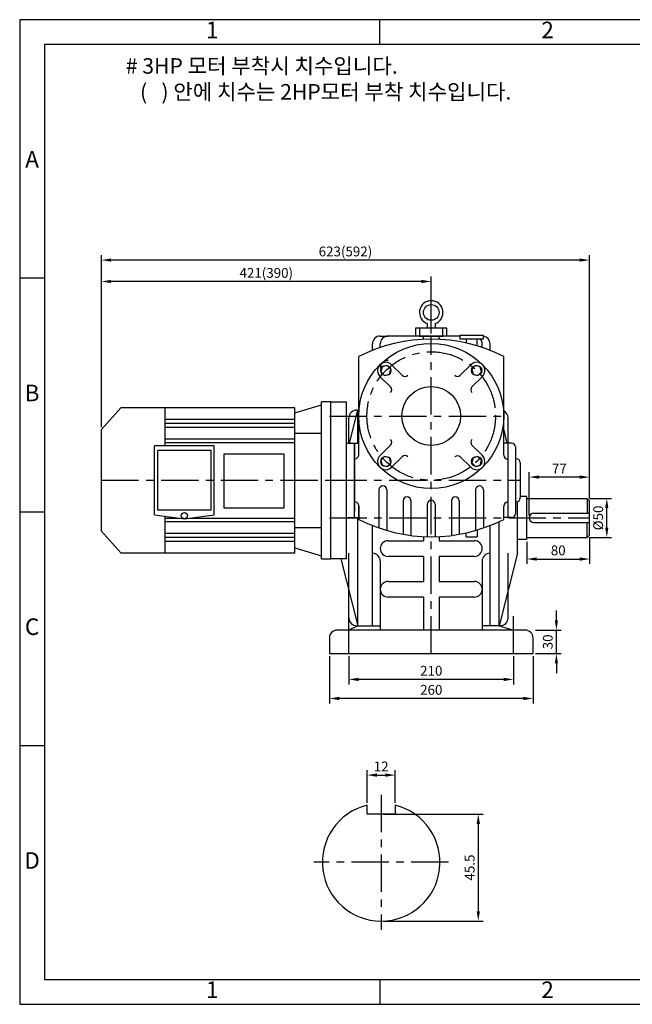
# Model space of a CAD drawing. Units: millimetres. Extents: x 0 to 1775, y 0 to 1256.
# Drawn here: x 0 to 782, y 0 to 1256 of the extents above; entities that cross this region are included whole.
import ezdxf

# ---------------------------------------------------------------- set-up
doc = ezdxf.new("R2010")
doc.units = ezdxf.units.MM
doc.header["$LTSCALE"] = 1.5
doc.linetypes.add('CENTER', pattern=[50.8, 31.75, -6.35, 6.35, -6.35])
doc.dimstyles.new('ISO-25', dxfattribs={"dimtxt": 2.5, "dimasz": 2.5, "dimexe": 1.25, "dimexo": 0.625, "dimtad": 1, "dimtxsty": 'Standard', "dimcen": 2.5, "dimadec": 0, "dimazin": 0, "dimtfac": 1, "dimtmove": 0, "dimatfit": 3, "dimfxl": 0, "dimarcsym": 0})

# ---------------------------------------------------------------- blocks, each defined once
blk = doc.blocks.new('*D4')
at = {"color": 0, "lineweight": -2}
for p, q in [((443.3, 257.1), (443.3, 298.6)), ((455.8, 292.3), (466.8, 292.3)), ((479.3, 257.1), (479.3, 298.6))]:
    blk.add_line(p, q, dxfattribs=at)
at = {"color": 0}
for points in [[(455.8, 294.4), (455.8, 290.2), (443.3, 292.3)], [(466.8, 294.4), (466.8, 290.2), (479.3, 292.3)]]:
    blk.add_solid(points, dxfattribs=at)
at = {"layer": 'Defpoints', "color": 0}
for p in [(479.3, 292.3), (443.3, 253.9), (479.3, 253.9)]:
    blk.add_point(p, dxfattribs=at)
at = {"color": 0, "insert": (461.3, 301.7), "char_height": 12.5, "attachment_point": 5}
blk.add_mtext('12', dxfattribs=at)
blk = doc.blocks.new('*D5')
at = {"color": 0, "lineweight": -2}
for p, q in [((464.4, 242.6), (591.4, 242.6)), ((585.2, 230.1), (585.2, 118.6)), ((464.4, 106.1), (591.4, 106.1))]:
    blk.add_line(p, q, dxfattribs=at)
at = {"color": 0}
for points in [[(583.1, 230.1), (587.3, 230.1), (585.2, 242.6)], [(583.1, 118.6), (587.3, 118.6), (585.2, 106.1)]]:
    blk.add_solid(points, dxfattribs=at)
at = {"layer": 'Defpoints', "color": 0}
for p in [(461.3, 242.6), (461.3, 106.1), (585.2, 106.1)]:
    blk.add_point(p, dxfattribs=at)
at = {"color": 0, "insert": (575.8, 174.4), "char_height": 12.5, "attachment_point": 5, "rotation": 90}
blk.add_mtext('45.5', dxfattribs=at)
blk = doc.blocks.new('*D6')
at = {"color": 0, "lineweight": -2}
for p, q in [((104.2, 735.8), (104.2, 928)), ((512.7, 921.8), (116.7, 921.8)), ((525.2, 855.3), (525.2, 928))]:
    blk.add_line(p, q, dxfattribs=at)
at = {"color": 0}
for points in [[(116.7, 923.8), (116.7, 919.7), (104.2, 921.8)], [(512.7, 923.8), (512.7, 919.7), (525.2, 921.8)]]:
    blk.add_solid(points, dxfattribs=at)
at = {"layer": 'Defpoints', "color": 0}
for p in [(104.2, 921.8), (525.2, 852.2), (104.2, 732.7)]:
    blk.add_point(p, dxfattribs=at)
at = {"color": 0, "insert": (314.7, 931.1), "char_height": 12.5, "attachment_point": 5}
blk.add_mtext('421(390)', dxfattribs=at)
blk = doc.blocks.new('*D7')
at = {"color": 0, "lineweight": -2}
for p, q in [((104.2, 735.8), (104.2, 955.3)), ((727.2, 645.3), (727.2, 955.3)), ((714.7, 949), (116.7, 949))]:
    blk.add_line(p, q, dxfattribs=at)
at = {"color": 0}
for points in [[(116.7, 951.1), (116.7, 947), (104.2, 949)], [(714.7, 951.1), (714.7, 947), (727.2, 949)]]:
    blk.add_solid(points, dxfattribs=at)
at = {"layer": 'Defpoints', "color": 0}
for p in [(104.2, 949), (104.2, 732.7), (727.2, 642.2)]:
    blk.add_point(p, dxfattribs=at)
at = {"color": 0, "insert": (415.7, 958.4), "char_height": 12.5, "attachment_point": 5}
blk.add_mtext('623(592)', dxfattribs=at)
blk = doc.blocks.new('*D8')
at = {"color": 0, "lineweight": -2}
for p, q in [((420.2, 444.1), (420.2, 408)), ((630.2, 444.1), (630.2, 408)), ((617.7, 414.3), (432.7, 414.3))]:
    blk.add_line(p, q, dxfattribs=at)
at = {"color": 0}
for points in [[(432.7, 416.4), (432.7, 412.2), (420.2, 414.3)], [(617.7, 416.4), (617.7, 412.2), (630.2, 414.3)]]:
    blk.add_solid(points, dxfattribs=at)
at = {"layer": 'Defpoints', "color": 0}
for p in [(420.2, 447.2), (630.2, 447.2), (420.2, 414.3)]:
    blk.add_point(p, dxfattribs=at)
at = {"color": 0, "insert": (525.2, 423.7), "char_height": 12.5, "attachment_point": 5}
blk.add_mtext('210', dxfattribs=at)
blk = doc.blocks.new('*D9')
at = {"color": 0, "lineweight": -2}
for p, q in [((395.2, 444.1), (395.2, 383.7)), ((655.2, 444.1), (655.2, 383.7)), ((642.7, 390), (407.7, 390))]:
    blk.add_line(p, q, dxfattribs=at)
at = {"color": 0}
for points in [[(407.7, 392.1), (407.7, 387.9), (395.2, 390)], [(642.7, 392.1), (642.7, 387.9), (655.2, 390)]]:
    blk.add_solid(points, dxfattribs=at)
at = {"layer": 'Defpoints', "color": 0}
for p in [(395.2, 447.2), (655.2, 447.2), (395.2, 390)]:
    blk.add_point(p, dxfattribs=at)
at = {"color": 0, "insert": (525.2, 399.4), "char_height": 12.5, "attachment_point": 5}
blk.add_mtext('260', dxfattribs=at)
blk = doc.blocks.new('*D10')
at = {"color": 0, "lineweight": -2}
for p, q in [((684.9, 489.7), (684.9, 502.2)), ((658.3, 477.2), (691.1, 477.2)), ((684.9, 447.2), (684.9, 477.2)), ((658.3, 447.2), (691.1, 447.2)), ((684.9, 434.7), (684.9, 422.2))]:
    blk.add_line(p, q, dxfattribs=at)
at = {"color": 0}
for points in [[(682.8, 489.7), (686.9, 489.7), (684.9, 477.2)], [(682.8, 434.7), (686.9, 434.7), (684.9, 447.2)]]:
    blk.add_solid(points, dxfattribs=at)
at = {"layer": 'Defpoints', "color": 0}
for p in [(655.2, 477.2), (684.9, 477.2), (655.2, 447.2)]:
    blk.add_point(p, dxfattribs=at)
at = {"color": 0, "insert": (675.5, 462.2), "char_height": 12.5, "attachment_point": 5, "rotation": 90}
blk.add_mtext('30', dxfattribs=at)
blk = doc.blocks.new('*D11')
at = {"color": 0, "lineweight": -2}
for p, q in [((727.2, 595.1), (727.2, 561.5)), ((647.2, 589.6), (647.2, 561.5)), ((659.7, 567.8), (714.7, 567.8))]:
    blk.add_line(p, q, dxfattribs=at)
at = {"color": 0}
for points in [[(659.7, 569.9), (659.7, 565.7), (647.2, 567.8)], [(714.7, 569.9), (714.7, 565.7), (727.2, 567.8)]]:
    blk.add_solid(points, dxfattribs=at)
at = {"layer": 'Defpoints', "color": 0}
for p in [(647.2, 592.7), (727.2, 598.2), (727.2, 567.8)]:
    blk.add_point(p, dxfattribs=at)
at = {"color": 0, "insert": (687.2, 577.2), "char_height": 12.5, "attachment_point": 5}
blk.add_mtext('80', dxfattribs=at)
blk = doc.blocks.new('*D12')
at = {"color": 0, "lineweight": -2}
for p, q in [((650.2, 623.3), (650.2, 678.6)), ((727.2, 645.3), (727.2, 678.6)), ((714.7, 672.3), (662.7, 672.3))]:
    blk.add_line(p, q, dxfattribs=at)
at = {"color": 0}
for points in [[(662.7, 674.4), (662.7, 670.2), (650.2, 672.3)], [(714.7, 674.4), (714.7, 670.2), (727.2, 672.3)]]:
    blk.add_solid(points, dxfattribs=at)
at = {"layer": 'Defpoints', "color": 0}
for p in [(650.2, 672.3), (727.2, 642.2), (650.2, 620.2)]:
    blk.add_point(p, dxfattribs=at)
at = {"color": 0, "insert": (688.7, 681.7), "char_height": 12.5, "attachment_point": 5}
blk.add_mtext('77', dxfattribs=at)
blk = doc.blocks.new('*D13')
at = {"color": 0, "lineweight": -2}
for p, q in [((727.3, 645.2), (755.4, 645.2)), ((749.2, 607.7), (749.2, 632.7)), ((727.3, 595.2), (755.4, 595.2))]:
    blk.add_line(p, q, dxfattribs=at)
at = {"color": 0}
for points in [[(747.1, 632.7), (751.2, 632.7), (749.2, 645.2)], [(747.1, 607.7), (751.2, 607.7), (749.2, 595.2)]]:
    blk.add_solid(points, dxfattribs=at)
at = {"layer": 'Defpoints', "color": 0}
for p in [(724.2, 645.2), (749.2, 645.2), (724.2, 595.2)]:
    blk.add_point(p, dxfattribs=at)
at = {"color": 0, "insert": (739.8, 620.2), "char_height": 12.5, "attachment_point": 5, "rotation": 90}
blk.add_mtext('%%c50', dxfattribs=at)

msp = doc.modelspace()

# ---------------------------------------------------------------- linework, layer by layer
for p, q in [((459.624, 1223.904), (459.624, 1255.584)), ((31.68, 925.848), (0, 925.848)), ((520.159, 868.067), (520.159, 862.21)), ((530.159, 868.067), (530.159, 862.21)), ((545.159, 862.21), (505.159, 862.21)), ((505.159, 862.21), (505.159, 852.21)), ((540.159, 862.21), (510.159, 862.21)), ((510.159, 862.21), (510.159, 852.21)), ((540.159, 852.21), (540.159, 862.21)), ((545.159, 852.21), (545.159, 862.21)), ((450.159, 833.923), (450.159, 842.21)), ((460.159, 852.21), (470.159, 852.21)), ((460.159, 837.577), (460.159, 842.21)), ((561.882, 852.21), (470.159, 852.21)), ((510.159, 852.21), (525.159, 852.21)), ((515.159, 849.048), (515.159, 852.21)), ((525.159, 852.21), (540.159, 852.21)), ((535.159, 849.048), (535.159, 852.21)), ((561.882, 853.21), (591.882, 853.21)), ((561.882, 848.21), (561.882, 853.21)), ((591.882, 848.21), (561.882, 848.21)), ((569.882, 848.21), (569.882, 843.247)), ((583.882, 839.575), (583.882, 848.21)), ((590.159, 837.577), (590.159, 842.21)), ((591.882, 848.21), (591.882, 853.21)), ((600.159, 833.923), (600.159, 842.21)), ((432.659, 700.71), (432.659, 826.033)), ((617.659, 700.21), (617.659, 826.033)), ((475.061, 815.126), (488.104, 802.083)), ((575.717, 815.617), (562.198, 802.098)), ((459.751, 800.768), (473.27, 787.249)), ((590.075, 800.308), (577.032, 787.264)), ((385.159, 568.21), (385.159, 768.21)), ((397.159, 768.21), (385.159, 768.21)), ((397.159, 568.21), (397.159, 768.21)), ((397.159, 768.21), (417.159, 768.21)), ((417.159, 568.21), (417.159, 768.21)), ((129.159, 760.71), (104.159, 732.71)), ((351.159, 760.71), (129.159, 760.71)), ((185.159, 760.71), (185.159, 712.21)), ((351.159, 754.21), (385.159, 764.557)), ((351.159, 575.71), (351.159, 760.71)), ((420.972, 715.416), (431.659, 757.71)), ((430.159, 757.71), (431.659, 757.71)), ((431.659, 757.71), (432.659, 757.71)), ((431.659, 715.71), (431.659, 757.71)), ((351.159, 745.71), (185.159, 745.71)), ((420.159, 715.04), (420.159, 747.71)), ((623.159, 664.71), (623.159, 747.71)), ((104.159, 732.71), (104.159, 603.71)), ((351.159, 740.71), (185.159, 740.71)), ((351.159, 735.71), (185.159, 735.71)), ((622.272, 715.71), (617.659, 733.965)), ((351.159, 720.71), (185.159, 720.71)), ((185.159, 716.327), (351.159, 716.327)), ((351.159, 728.21), (385.159, 728.21)), ((417.159, 715.71), (427.159, 715.71)), ((427.159, 620.71), (427.159, 715.71)), ((427.159, 715.71), (432.659, 715.71)), ((427.159, 715.71), (427.159, 629.014)), ((427.159, 620.71), (427.159, 715.71)), ((625.409, 715.71), (617.659, 715.71)), ((627.659, 715.71), (623.159, 715.71)), ((623.159, 620.71), (623.159, 715.71)), ((172.159, 624.21), (172.159, 712.21)), ((248.159, 712.21), (172.159, 712.21)), ((176.159, 630.21), (176.159, 706.21)), ((244.159, 706.21), (176.159, 706.21)), ((244.159, 630.21), (244.159, 706.21)), ((248.159, 624.21), (248.159, 712.21)), ((460.242, 700.112), (473.286, 713.155)), ((590.566, 699.651), (577.047, 713.17)), ((632.659, 710.71), (632.659, 625.71)), ((474.6, 684.802), (488.12, 698.321)), ((575.257, 685.293), (562.213, 698.336)), ((632.659, 695.71), (633.659, 695.71)), ((638.659, 690.71), (638.659, 645.71)), ((458.499, 656.112), (458.499, 607.408)), ((468.499, 656.112), (468.499, 604.236)), ((581.819, 656.112), (581.819, 604.236)), ((591.819, 656.112), (591.819, 607.408)), ((489.329, 642.016), (489.329, 599.381)), ((499.329, 642.016), (499.329, 597.851)), ((550.989, 642.016), (550.989, 597.851)), ((560.989, 642.016), (560.989, 599.381)), ((632.659, 640.71), (633.659, 640.71)), ((635.159, 575.21), (635.159, 640.94)), ((647.159, 647.71), (638.659, 647.71)), ((647.159, 592.71), (647.159, 647.71)), ((647.159, 645.21), (724.159, 645.21)), ((727.159, 642.21), (724.159, 645.21)), ((724.159, 645.21), (724.159, 626.21)), ((727.159, 598.21), (727.159, 642.21)), ((31.68, 627.792), (0, 627.792)), ((244.159, 630.21), (176.159, 630.21)), ((432.659, 620.71), (432.659, 635.71)), ((432.659, 635.71), (432.659, 618.386)), ((520.159, 637.71), (520.159, 596.271)), ((530.159, 637.71), (530.159, 596.271)), ((617.659, 620.71), (617.659, 635.21)), ((172.159, 624.21), (210.159, 619.21)), ((185.159, 622.499), (185.159, 575.71)), ((185.159, 620.093), (203.448, 620.093)), ((185.159, 615.71), (351.159, 615.71)), ((210.159, 619.21), (248.159, 624.21)), ((216.869, 620.093), (351.159, 620.093)), ((417.159, 620.71), (427.159, 620.71)), ((427.159, 620.71), (432.659, 620.71)), ((431.659, 482.71), (431.659, 620.71)), ((432.159, 624.014), (432.659, 624.014)), ((611.659, 482.71), (611.659, 615.456)), ((617.659, 624.014), (617.659, 624.014)), ((627.659, 620.71), (617.659, 620.71)), ((617.659, 618.386), (617.659, 620.71)), ((656.159, 626.21), (727.159, 626.21)), ((129.159, 575.71), (104.159, 603.71)), ((351.159, 608.21), (385.159, 608.21)), ((450.159, 482.71), (450.159, 610.497)), ((583.882, 604.844), (583.882, 596.21)), ((600.159, 482.71), (600.159, 610.497)), ((656.159, 614.21), (727.159, 614.21)), ((724.159, 595.21), (724.159, 614.21)), ((185.159, 600.71), (351.159, 600.71)), ((185.159, 595.71), (351.159, 595.71)), ((185.159, 590.71), (351.159, 590.71)), ((470.159, 591.21), (515.159, 591.21)), ((515.159, 596.455), (515.159, 591.21)), ((535.159, 596.455), (535.159, 591.21)), ((535.159, 591.21), (580.159, 591.21)), ((569.882, 596.21), (569.882, 601.172)), ((569.882, 596.21), (569.882, 596.21)), ((569.882, 596.21), (583.882, 596.21)), ((647.159, 592.71), (635.159, 592.71)), ((647.159, 595.21), (724.159, 595.21)), ((724.159, 595.21), (727.159, 598.21)), ((351.159, 582.21), (385.159, 571.862)), ((129.159, 575.71), (351.159, 575.71)), ((385.159, 568.21), (397.159, 568.21)), ((417.159, 568.21), (397.159, 568.21)), ((409.937, 568.21), (431.659, 482.71)), ((420.159, 492.71), (420.159, 575.21)), ((460.159, 565.21), (460.159, 477.21)), ((515.159, 571.21), (470.159, 571.21)), ((515.159, 571.21), (515.159, 539.21)), ((580.159, 571.21), (535.159, 571.21)), ((535.159, 571.21), (535.159, 539.21)), ((590.159, 565.21), (590.159, 477.21)), ((635.159, 575.21), (611.659, 482.71)), ((623.159, 492.71), (623.159, 575.21)), ((470.159, 539.21), (515.159, 539.21)), ((535.159, 539.21), (580.159, 539.21)), ((515.159, 519.21), (470.159, 519.21)), ((515.159, 519.21), (515.159, 477.21)), ((580.159, 519.21), (535.159, 519.21)), ((535.159, 519.21), (535.159, 477.21)), ((645.159, 477.21), (405.159, 477.21)), ((431.659, 482.71), (420.159, 477.21)), ((430.159, 482.71), (431.659, 482.71)), ((431.659, 482.71), (437.159, 482.71)), ((437.159, 482.71), (460.159, 482.71)), ((613.159, 482.71), (590.159, 482.71)), ((611.659, 482.71), (630.159, 477.21)), ((395.159, 467.21), (395.159, 447.21)), ((655.159, 447.21), (655.159, 467.21)), ((395.159, 447.21), (655.159, 447.21)), ((31.68, 329.736), (0, 329.736)), ((443.277, 242.623), (443.277, 253.931)), ((479.277, 253.931), (479.277, 242.623)), ((479.277, 242.623), (443.277, 242.623)), ((459.624, 31.68), (459.624, 0))]:
    msp.add_line(p, q)
at = {"linetype": 'CENTER'}
for p, q in [((525.159, 447.21), (525.159, 852.21)), ((395.159, 750.21), (617.659, 750.21)), ((104.159, 668.21), (397.159, 668.21)), ((395.159, 668.21), (638.659, 668.21)), ((395.159, 620.21), (727.159, 620.21)), ((420.159, 447.21), (420.159, 499.125)), ((630.159, 447.21), (630.159, 499.125)), ((461.277, 267.123), (461.277, 95.123)), ((547.277, 181.123), (375.277, 181.123))]:
    msp.add_line(p, q, dxfattribs=at)
for points in [[(0, 0), (1775.136, 0), (1775.136, 1255.584), (0, 1255.584)], [(31.68, 31.68), (1743.456, 31.68), (1743.456, 1223.904), (31.68, 1223.904)], [(462.58, 812.789), (460.897, 806.51), (465.494, 801.914), (471.772, 803.596), (473.454, 809.875), (468.858, 814.471)], [(587.738, 812.789), (581.459, 814.471), (576.863, 809.875), (578.545, 803.596), (584.824, 801.914), (589.42, 806.51)], [(260.801, 701.97), (337.226, 701.97), (337.226, 632.842), (260.801, 632.842)], [(462.58, 687.631), (468.858, 685.948), (473.454, 690.544), (471.772, 696.823), (465.494, 698.505), (460.897, 693.909)], [(587.738, 687.631), (589.42, 693.909), (584.824, 698.505), (578.545, 696.823), (576.863, 690.544), (581.459, 685.948)]]:
    msp.add_lwpolyline(points, close=True)
for centre, radius in [((525.159, 882.21), 10), ((525.159, 750.21), 92.5), ((467.176, 808.192), 6.5), ((583.141, 808.192), 6.5), ((525.159, 750.21), 37.5), ((467.176, 692.227), 6.5), ((583.141, 692.227), 6.5), ((210.159, 623.21), 4)]:
    msp.add_circle(centre, radius)
msp.add_circle((525.159, 750.21), 82, dxfattribs=at)
for centre, radius, start, end in [((525.159, 882.21), 15, 289.471221, 250.528779), ((525.159, 644.21), 204, 63.035949, 116.964051), ((460.159, 842.21), 10, 90, 180), ((470.159, 842.21), 10, 90, 180), ((508.159, 849.048), 7, 351.057461, 0), ((542.159, 849.048), 7, 180, 188.942539), ((580.159, 842.21), 10, 0, 36.869898), ((590.159, 842.21), 10, 0, 80.07488), ((467.176, 808.192), 10.5, 41.329162, 225), ((470.159, 811.162), 10, 90, 180), ((583.141, 808.192), 10.5, 311.329162, 135), ((491.64, 805.618), 5, 225, 315), ((558.662, 805.633), 5, 225, 315), ((469.735, 783.713), 5, 315, 45), ((580.567, 783.728), 5, 135, 225), ((430.159, 747.71), 10, 90, 180), ((613.159, 747.71), 10, 0, 63.256316), ((469.75, 716.691), 5, 315, 45), ((580.582, 716.706), 5, 135, 225), ((627.659, 710.71), 5, 0, 90), ((427.659, 700.71), 5, 270, 0), ((467.176, 692.227), 10.5, 131.329162, 315), ((491.655, 694.786), 5, 45, 135), ((559.005, 694.502), 5, 45, 135), ((583.141, 692.227), 10.5, 221.329162, 45), ((622.659, 700.21), 5, 180, 270), ((633.659, 690.71), 5, 0, 90), ((463.499, 656.112), 5, 0, 180), ((586.819, 656.112), 5, 0, 180), ((427.659, 635.71), 5, 0, 90), ((494.329, 642.016), 5, 0, 180), ((525.159, 637.71), 5, 0, 180), ((555.989, 642.016), 5, 0, 180), ((633.659, 645.71), 5, 270, 0), ((622.659, 635.21), 5, 90, 180), ((525.159, 800.21), 204, 243.035949, 296.964051), ((627.659, 625.71), 5, 270, 0), ((656.159, 620.21), 6, 90, 270), ((470.159, 581.21), 10, 90, 270), ((580.159, 581.21), 10, 270, 90), ((450.159, 565.21), 10, 0, 90), ((600.159, 565.21), 10, 90, 180), ((470.159, 529.21), 10, 90, 270), ((580.159, 529.21), 10, 270, 90), ((430.159, 492.71), 10, 180, 270), ((613.159, 492.71), 10, 270, 0), ((405.159, 467.21), 10, 90, 180), ((645.159, 467.21), 10, 0, 90), ((461.277, 181.123), 75, 103.88654, 76.11346)]:
    msp.add_arc(centre, radius, start, end)

# ---------------------------------------------------------------- texts
for s, insert, char_height, width, attachment_point in [('1', (245.652, 1239.744), 21.12, 427.944, 5), ('2', (673.596, 1239.744), 21.12, 427.944, 5), ('{\\fﾱﾼﾸﾲ|b0|i0|c129|p2;# 3HP 모터 부착시 치수입니다.\\P   (   ) 안에 치수는 2HP모터 부착 치수입니다.}', (135.421, 1206.532), 19.8, 1201.09, 1), ('A', (15.84, 1074.876), 21.12, 31.68, 5), ('B', (15.84, 776.82), 21.12, 31.68, 5), ('C', (15.84, 478.764), 21.12, 31.68, 5), ('D', (15.84, 180.708), 21.12, 31.68, 5), ('1', (245.652, 15.84), 21.12, 427.944, 5), ('2', (673.596, 15.84), 21.12, 427.944, 5)]:
    msp.add_mtext(s, dxfattribs=dict(insert=insert, char_height=char_height, width=width, attachment_point=attachment_point))

# ---------------------------------------------------------------- dimensions: what is measured, and where the dimension line sits
for base, p1, p2, text, picture, middle in [((104.159, 949.037), (727.159, 642.21), (104.159, 732.71), '<>(592)', '*D7', (415.659, 958.412)), ((104.159, 921.755), (525.159, 852.21), (104.159, 732.71), '<>(390)', '*D6', (314.659, 931.13)), ((479.273, 292.306), (443.273, 253.937), (479.273, 253.937), '12', '*D4', (461.273, 301.681))]:
    dim = msp.add_linear_dim(base=base, p1=p1, p2=p2, text=text, dimstyle='ISO-25', override={"dimscale": 5})
    dim.commit()
    dim.dimension.update_dxf_attribs({"geometry": picture, "text_midpoint": middle})
for base, p1, p2, picture, middle in [((650.159, 672.327), (727.159, 642.21), (650.159, 620.21), '*D12', (688.659, 681.702)), ((727.159, 567.78), (647.159, 592.71), (727.159, 598.21), '*D11', (687.159, 577.155)), ((395.159, 389.996), (655.159, 447.21), (395.159, 447.21), '*D9', (525.159, 399.371)), ((420.159, 414.289), (630.159, 447.21), (420.159, 447.21), '*D8', (525.159, 423.664))]:
    dim = msp.add_linear_dim(base=base, p1=p1, p2=p2, dimstyle='ISO-25', override={"dimscale": 5})
    dim.commit()
    dim.dimension.update_dxf_attribs({"geometry": picture, "text_midpoint": middle})
for base, p1, p2, text, picture, middle in [((749.159, 645.21), (724.159, 595.21), (724.159, 645.21), '%%c<>', '*D13', (739.784, 620.21)), ((585.187, 106.123), (461.277, 242.623), (461.277, 106.123), '45.5', '*D5', (575.812, 174.373))]:
    dim = msp.add_linear_dim(base=base, p1=p1, p2=p2, angle=90, text=text, dimstyle='ISO-25', override={"dimscale": 5})
    dim.commit()
    dim.dimension.update_dxf_attribs({"geometry": picture, "text_midpoint": middle})
dim = msp.add_linear_dim(base=(684.856, 477.21), p1=(655.159, 447.21), p2=(655.159, 477.21), angle=90, dimstyle='ISO-25', override={"dimscale": 5})
dim.commit()
dim.dimension.update_dxf_attribs({"geometry": '*D10', "text_midpoint": (675.481, 462.21)})

doc.saveas('drawing.dxf')
